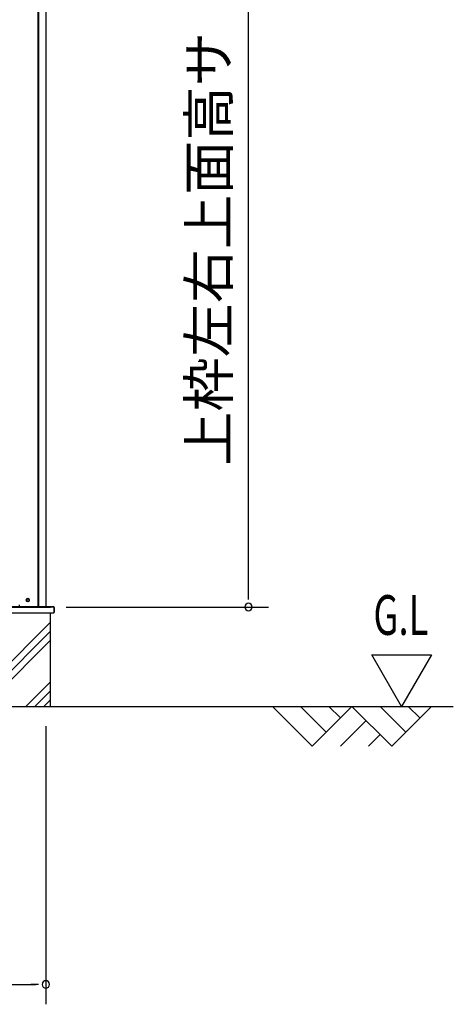
# Model space of a CAD drawing. Extents: x 542 to 20478, y 217 to 14052.
# Drawn here: x 14054 to 15145, y 9858 to 12337 of the extents above; entities that cross this region are included whole.
import ezdxf
from ezdxf.enums import TextEntityAlignment as Align

# ---------------------------------------------------------------- set-up
doc = ezdxf.new("R2010")
doc.units = 0
doc.header["$LTSCALE"] = 50
doc.header["$MEASUREMENT"] = 0
for name, color, linetype in [('SUNPOU', 4, 'CONTINUOUS'), ('U2', 4, 'CONTINUOUS'), ('下枠側', 2, 'CONTINUOUS'), ('基礎', 3, 'CONTINUOUS'), ('柱後', 3, 'CONTINUOUS'), ('水切り側', 2, 'CONTINUOUS'), ('水切り後', 2, 'CONTINUOUS')]:
    doc.layers.add(name, color=color, linetype=linetype)
doc.styles.add('00', font='ROMANS', dxfattribs={"width": 0.666667, "bigfont": 'BIGFONT'})
doc.styles.add('01', font='ROMANS', dxfattribs={"height": 3, "bigfont": 'BIGFONT'})

msp = doc.modelspace()

# ---------------------------------------------------------------- linework, layer by layer
at = {"layer": 'SUNPOU'}
for p, q in [((14629.3, 10884), (14629.3, 13138.9)), ((14629.3, 10877.2), (14629.3, 10896.5)), ((14170.4, 10858.5), (14679.3, 10858.5)), ((14939.6, 10738.4), (15089.6, 10738.4)), ((15014.6, 10608.5), (14939.6, 10738.4)), ((15089.6, 10738.4), (15014.6, 10608.5)), ((11117.3, 10608.5), (15144.6, 10608.5)), ((14119.4, 10558.5), (14119.4, 9858.5)), ((11580.9, 9908.5), (14094.4, 9908.5)), ((14100.7, 9908.5), (14081.9, 9908.5))]:
    msp.add_line(p, q, dxfattribs=at)
for centre, start, end in [((14629.3, 10858.5), 90, 270), ((14629.3, 10858.5), 270, 90), ((14119.4, 9908.5), 0, 180), ((14119.4, 9908.5), 180, 0)]:
    msp.add_arc(centre, 9.38, start, end, dxfattribs=at)
at = {"layer": 'U2'}
for p, q in [((14689.6, 10608.5), (14789.6, 10508.5)), ((14760.4, 10608.5), (14825, 10543.8)), ((14789.6, 10508.5), (14889.6, 10608.5)), ((14831.1, 10608.5), (14860.4, 10579.2)), ((14889.6, 10608.5), (14989.6, 10508.5)), ((14960.4, 10608.5), (15025, 10543.8)), ((14989.6, 10508.5), (15089.6, 10608.5)), ((15031.1, 10608.5), (15060.4, 10579.2)), ((14860.4, 10508.5), (14925, 10573.1)), ((14931.1, 10508.5), (14960.4, 10537.8))]:
    msp.add_line(p, q, dxfattribs=at)
at = {"layer": '下枠側'}
msp.add_line((11558.7, 10859), (14116.2, 10859), dxfattribs=at)
at = {"layer": '下枠側', "color": 4}
msp.add_circle((14074.2, 10876), 3.5, dxfattribs=at)
at = {"layer": '下枠側'}
msp.add_circle((14074.2, 10876), 3, dxfattribs=at)
at = {"layer": '基礎'}
for p, q in [((11532.4, 10858.5), (14130.9, 10858.5)), ((14130.5, 10844), (14130.5, 10608.5))]:
    msp.add_line(p, q, dxfattribs=at)
at = {"layer": '基礎', "color": 6}
for p, q in [((13919.4, 10608.5), (14130.5, 10819.6)), ((13942, 10608.5), (14130.5, 10796.9)), ((13964.7, 10608.5), (14130.5, 10774.3)), ((14069.4, 10608.5), (14130.5, 10669.6)), ((14092, 10608.5), (14130.5, 10646.9)), ((14114.7, 10608.5), (14130.5, 10624.3))]:
    msp.add_line(p, q, dxfattribs=at)
at = {"layer": '柱後'}
for p, q in [((14100, 10859), (14100, 13025)), ((14102, 10859), (14102, 13024.9)), ((14120, 10859), (14120, 13024.6)), ((14057, 10859), (14120, 10859)), ((14073.3, 10879.7), (14074.8, 10879.7)), ((14074.8, 10872.2), (14073.3, 10872.2)), ((14100, 10859), (14100, 10880)), ((14102, 10859), (14102, 10880))]:
    msp.add_line(p, q, dxfattribs=at)
for centre, radius, start, end in [((14057, 10864), 5, 180, 270), ((14073.3, 10876), 3.75, 90, 270), ((14074.8, 10876), 3.75, 270, 90)]:
    msp.add_arc(centre, radius, start, end, dxfattribs=at)
at = {"layer": '水切り側'}
for p in [(14139.5, 10859), (11533.4, 10844)]:
    msp.add_line(p, (14139.5, 10844), dxfattribs=at)
at = {"layer": '水切り後'}
for p, q in [((14139.5, 10859), (14014, 10859)), ((14139, 10858.5), (14014, 10858.5)), ((14140, 10857.5), (14140, 10845.5)), ((14140.5, 10857.5), (14140.5, 10845.5))]:
    msp.add_line(p, q, dxfattribs=at)
for centre, radius, start, end in [((14139, 10857.5), 1.5, 0, 90), ((14139, 10857.5), 1, 0, 90), ((14139, 10845.5), 1.5, 289.4712, 0), ((14139, 10845.5), 1, 300, 0)]:
    msp.add_arc(centre, radius, start, end, dxfattribs=at)

# ---------------------------------------------------------------- texts
at = {"layer": 'SUNPOU', "style": '01'}
msp.add_text('上枠左右上面高サ', height=100, rotation=90, dxfattribs=at).set_placement((14579.3, 12305.6), align=Align.RIGHT)
at = {"layer": 'SUNPOU', "style": '00', "width": 0.67}
msp.add_text('G.L', height=100, dxfattribs=at).set_placement((14943.7, 10788.4))

doc.saveas('drawing.dxf')
